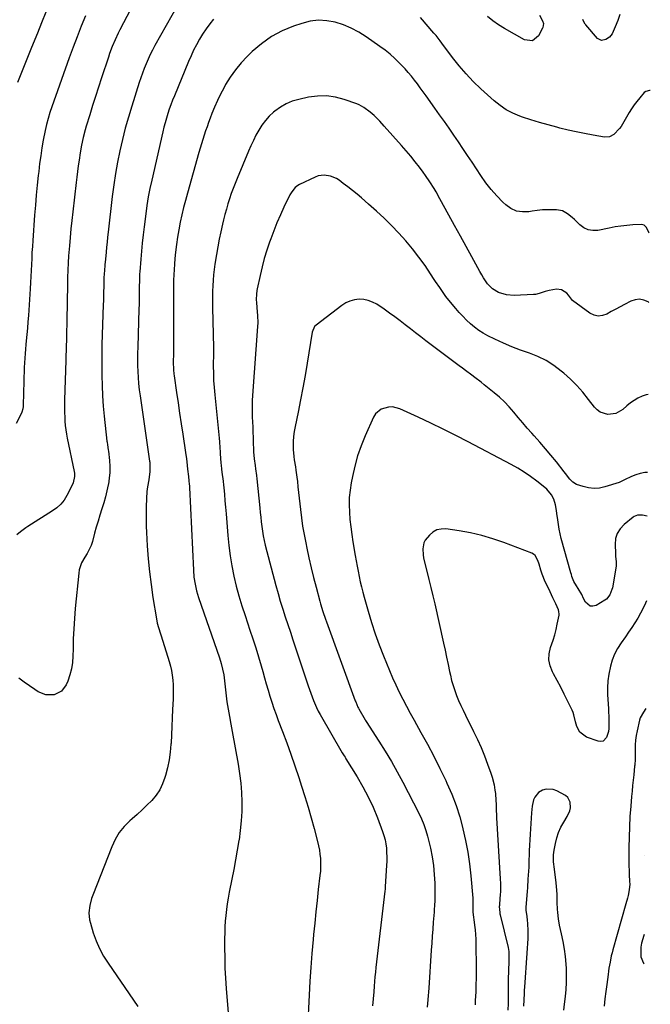
# Model space of a CAD drawing. Units: inches. Extents: x 1915983 to 1921265, y 416620 to 421952.
# Drawn here: x 1920870 to 1921248, y 418987 to 419577 of the extents above; entities that cross this region are included whole.
import ezdxf

# ---------------------------------------------------------------- set-up
doc = ezdxf.new("R2010")
doc.units = ezdxf.units.IN
doc.header["$MEASUREMENT"] = 0
doc.layers.add('7', color=7, linetype='Continuous')
doc.layers.add('8', color=7, linetype='Continuous')

msp = doc.modelspace()

# ---------------------------------------------------------------- linework, layer by layer
at = {"layer": '7', "color": 18}
for points in [[(1920946.96, 419603.62, 1776), (1920930.03, 419571, 1776), (1920929.03, 419569.01, 1776), (1920927.15, 419564.99, 1776), (1920925.43, 419560.89, 1776), (1920923.87, 419556.73, 1776), (1920923.15, 419554.63, 1776), (1920919.07, 419542.22, 1776), (1920917.25, 419536.64, 1776), (1920915.44, 419531.06, 1776), (1920913.67, 419525.47, 1776), (1920911.92, 419519.87, 1776), (1920909.84, 419513.16, 1776), (1920909.17, 419510.91, 1776), (1920907.97, 419506.37, 1776), (1920906.96, 419501.78, 1776), (1920906.14, 419497.16, 1776), (1920905.52, 419492.77, 1776), (1920905.08, 419489.41, 1776), (1920904.65, 419486.04, 1776), (1920904.24, 419482.67, 1776), (1920903.83, 419479.31, 1776), (1920901.8, 419461.76, 1776), (1920901.23, 419456.67, 1776), (1920900.7, 419451.57, 1776), (1920900.22, 419446.47, 1776), (1920899.77, 419441.36, 1776), (1920899.29, 419435.47, 1776), (1920898.98, 419431.14, 1776), (1920898.76, 419426.8, 1776), (1920898.61, 419422.46, 1776), (1920898.52, 419418.12, 1776), (1920898.19, 419396.77, 1776), (1920898.13, 419393.74, 1776), (1920898.07, 419390.72, 1776), (1920897.99, 419387.7, 1776), (1920897.91, 419384.68, 1776), (1920897.81, 419381.66, 1776), (1920897.72, 419378.64, 1776), (1920897.64, 419375.62, 1776), (1920897.55, 419372.6, 1776), (1920896.89, 419348.99, 1776), (1920896.85, 419346.44, 1776), (1920896.84, 419343.88, 1776), (1920896.88, 419341.33, 1776), (1920896.96, 419338.78, 1776), (1920897.06, 419336.27, 1776), (1920897.24, 419333.68, 1776), (1920897.56, 419331.11, 1776), (1920898, 419328.55, 1776), (1920898.49, 419326.01, 1776), (1920902.63, 419306.17, 1776), (1920902.79, 419305.17, 1776), (1920902.89, 419303.15, 1776), (1920902.07, 419299.2, 1776), (1920901.65, 419298.27, 1776), (1920898.21, 419291.65, 1776), (1920896.54, 419288.93, 1776), (1920894.52, 419286.47, 1776), (1920892.19, 419284.29, 1776), (1920889.6, 419282.42, 1776), (1920874.89, 419273.14, 1776), (1920873.71, 419272.37, 1776), (1920870.34, 419269.85, 1776), (1920868.16, 419268.07, 1776)], [(1920964.51, 419585.53, 1774), (1920951.04, 419561.49, 1774), (1920949.61, 419558.83, 1774), (1920948.25, 419556.14, 1774), (1920946.97, 419553.41, 1774), (1920945.76, 419550.65, 1774), (1920944.63, 419547.85, 1774), (1920943.55, 419545.04, 1774), (1920942.55, 419542.19, 1774), (1920941.6, 419539.33, 1774), (1920937.12, 419525.23, 1774), (1920935.11, 419518.59, 1774), (1920933.23, 419511.91, 1774), (1920931.54, 419505.18, 1774), (1920929.98, 419498.42, 1774), (1920928.62, 419491.61, 1774), (1920927.39, 419484.79, 1774), (1920926.36, 419477.92, 1774), (1920925.46, 419471.04, 1774), (1920922.98, 419449.54, 1774), (1920922.65, 419446.57, 1774), (1920922.33, 419443.6, 1774), (1920922.02, 419440.63, 1774), (1920921.72, 419437.65, 1774), (1920921.31, 419433.4, 1774), (1920921, 419430, 1774), (1920920.7, 419426.33, 1774), (1920920.59, 419424.89, 1774), (1920920.47, 419421.99, 1774), (1920920.43, 419420.55, 1774), (1920920.34, 419416.67, 1774), (1920920.28, 419414.01, 1774), (1920920.21, 419411.34, 1774), (1920920.13, 419408.68, 1774), (1920920.04, 419406.02, 1774), (1920919.44, 419388.27, 1774), (1920919.28, 419382.13, 1774), (1920919.17, 419376, 1774), (1920919.14, 419369.86, 1774), (1920919.17, 419363.72, 1774), (1920919.32, 419357.59, 1774), (1920919.6, 419351.47, 1774), (1920920.05, 419345.35, 1774), (1920920.63, 419339.24, 1774), (1920922.24, 419324.34, 1774), (1920922.34, 419323.57, 1774), (1920922.56, 419322.05, 1774), (1920923.05, 419319.02, 1774), (1920923.13, 419318.25, 1774), (1920923.72, 419312.65, 1774), (1920923.93, 419309.09, 1774), (1920923.94, 419305.53, 1774), (1920923.63, 419301.99, 1774), (1920923.12, 419298.46, 1774), (1920923.06, 419298.12, 1774), (1920922.28, 419294.45, 1774), (1920921.4, 419290.8, 1774), (1920920.37, 419287.19, 1774), (1920919.25, 419283.61, 1774), (1920918.05, 419279.96, 1774), (1920916.93, 419276.34, 1774), (1920915.88, 419272.7, 1774), (1920914.88, 419269.05, 1774), (1920913.6, 419264.18, 1774), (1920912.77, 419261.65, 1774), (1920911.63, 419259.24, 1774), (1920910.31, 419256.9, 1774), (1920908.94, 419254.6, 1774), (1920907.05, 419251.23, 1774), (1920905.69, 419247.18, 1774), (1920905.33, 419245.04, 1774), (1920903.24, 419223.9, 1774), (1920902.72, 419217.86, 1774), (1920902.31, 419211.81, 1774), (1920902.06, 419205.76, 1774), (1920901.91, 419199.7, 1774), (1920901.86, 419195.29, 1774), (1920901.6, 419191.47, 1774), (1920901.05, 419187.71, 1774), (1920900.08, 419184.04, 1774), (1920898.82, 419180.43, 1774), (1920897.88, 419178.17, 1774), (1920895.03, 419174.3, 1774), (1920890.7, 419172.21, 1774), (1920885.72, 419172.16, 1774), (1920881.1, 419173.99, 1774), (1920879, 419175.35, 1774), (1920875.78, 419177.51, 1774), (1920872.61, 419179.76, 1774), (1920869.53, 419182.12, 1774)], [(1920909.3, 419579.37, 1778), (1920906.79, 419573.1, 1778), (1920904.33, 419566.81, 1778), (1920901.97, 419560.49, 1778), (1920899.67, 419554.14, 1778), (1920889.26, 419524.84, 1778), (1920888.05, 419521.3, 1778), (1920886.93, 419517.74, 1778), (1920885.95, 419514.14, 1778), (1920885.16, 419510.49, 1778), (1920884.1, 419504.82, 1778), (1920883.29, 419500.14, 1778), (1920882.54, 419495.45, 1778), (1920881.9, 419490.74, 1778), (1920881.33, 419486.03, 1778), (1920881.06, 419483.62, 1778), (1920880.45, 419477.7, 1778), (1920879.88, 419471.76, 1778), (1920879.37, 419465.83, 1778), (1920878.91, 419459.89, 1778), (1920877.8, 419444.62, 1778), (1920877.56, 419441.01, 1778), (1920877.33, 419437.4, 1778), (1920877.14, 419433.78, 1778), (1920876.97, 419430.17, 1778), (1920876.8, 419426.55, 1778), (1920876.62, 419422.93, 1778), (1920876.42, 419419.32, 1778), (1920876.2, 419415.71, 1778), (1920875.19, 419399.61, 1778), (1920874.92, 419395.79, 1778), (1920874.62, 419391.98, 1778), (1920874.27, 419388.17, 1778), (1920873.88, 419384.36, 1778), (1920873.66, 419382.26, 1778), (1920873.38, 419379.5, 1778), (1920873.15, 419376.75, 1778), (1920872.96, 419373.99, 1778), (1920872.81, 419371.23, 1778), (1920872.69, 419368.47, 1778), (1920872.59, 419365.7, 1778), (1920872.5, 419362.94, 1778), (1920872.43, 419360.17, 1778), (1920872.13, 419345.81, 1778), (1920872.08, 419345.08, 1778), (1920871.85, 419343.65, 1778), (1920871.15, 419341.58, 1778), (1920870.54, 419340.25, 1778), (1920867.76, 419334.84, 1778)], [(1921181.5, 419579.68, 1774), (1921183.37, 419576.32, 1774), (1921183.9, 419574.69, 1774), (1921183.62, 419572.42, 1774), (1921183.39, 419571.89, 1774), (1921180.98, 419567.42, 1774), (1921177.28, 419564.43, 1774), (1921172.55, 419564.97, 1774), (1921160.47, 419571.73, 1774), (1921156.92, 419573.93, 1774), (1921153.52, 419576.33, 1774), (1921150.35, 419579.03, 1774)], [(1921229.64, 419580.17, 1774), (1921228.4, 419576.45, 1774), (1921226.97, 419572.8, 1774), (1921225.08, 419568.61, 1774), (1921223.44, 419566.55, 1774), (1921221.23, 419565.1, 1774), (1921218.6, 419564.55, 1774), (1921216.24, 419565.84, 1774), (1921209.21, 419573.93, 1774), (1921208.88, 419574.35, 1774), (1921207.83, 419576.21, 1774), (1921207.44, 419577.21, 1774)], [(1920986.15, 419577.4, 1772), (1920983.84, 419574.5, 1772), (1920981.64, 419571.53, 1772), (1920979.61, 419568.44, 1772), (1920977.69, 419565.28, 1772), (1920975.92, 419562.02, 1772), (1920974.23, 419558.72, 1772), (1920972.67, 419555.36, 1772), (1920971.19, 419551.96, 1772), (1920962.67, 419531.35, 1772), (1920961.61, 419528.7, 1772), (1920960.59, 419526.04, 1772), (1920959.63, 419523.36, 1772), (1920958.72, 419520.67, 1772), (1920957.87, 419517.95, 1772), (1920957.07, 419515.22, 1772), (1920956.35, 419512.47, 1772), (1920955.68, 419509.7, 1772), (1920949.1, 419480.88, 1772), (1920948.03, 419475.83, 1772), (1920947.05, 419470.76, 1772), (1920946.21, 419465.67, 1772), (1920945.48, 419460.56, 1772), (1920944.47, 419452.78, 1772), (1920943.88, 419447.93, 1772), (1920943.34, 419443.08, 1772), (1920942.89, 419438.22, 1772), (1920942.49, 419433.35, 1772), (1920941.93, 419425.78, 1772), (1920941.86, 419424.69, 1772), (1920941.75, 419422.52, 1772), (1920941.68, 419420.34, 1772), (1920941.62, 419417.08, 1772), (1920941.6, 419414.05, 1772), (1920941.58, 419411.45, 1772), (1920941.54, 419408.84, 1772), (1920941.48, 419406.24, 1772), (1920941.41, 419403.64, 1772), (1920940.69, 419380.65, 1772), (1920940.62, 419377, 1772), (1920940.59, 419373.34, 1772), (1920940.64, 419369.69, 1772), (1920940.74, 419366.04, 1772), (1920940.94, 419362.39, 1772), (1920941.21, 419358.75, 1772), (1920941.6, 419355.12, 1772), (1920942.07, 419351.5, 1772), (1920947.76, 419312.3, 1772), (1920947.86, 419311.66, 1772), (1920947.99, 419310.8, 1772), (1920948.01, 419306.01, 1772), (1920947.28, 419301.09, 1772), (1920946.64, 419296.89, 1772), (1920946.25, 419294.09, 1772), (1920945.93, 419289.87, 1772), (1920945.76, 419284.93, 1772), (1920945.68, 419281.05, 1772), (1920945.68, 419277.17, 1772), (1920945.78, 419273.29, 1772), (1920945.95, 419269.41, 1772), (1920946.41, 419261.55, 1772), (1920946.98, 419253.76, 1772), (1920947.71, 419245.98, 1772), (1920948.67, 419238.23, 1772), (1920949.8, 419230.5, 1772), (1920951.86, 419217.63, 1772), (1920952.38, 419215.04, 1772), (1920953.08, 419212.49, 1772), (1920954.27, 419208.7, 1772), (1920954.67, 419207.44, 1772), (1920959.52, 419192.17, 1772), (1920960.29, 419189.43, 1772), (1920960.92, 419186.66, 1772), (1920961.37, 419183.85, 1772), (1920961.68, 419181.02, 1772), (1920961.85, 419178.17, 1772), (1920961.95, 419175.32, 1772), (1920961.95, 419172.46, 1772), (1920961.88, 419169.61, 1772), (1920961.62, 419163.36, 1772), (1920961.4, 419158.29, 1772), (1920961.17, 419153.23, 1772), (1920960.92, 419148.16, 1772), (1920960.65, 419143.1, 1772), (1920960.62, 419142.48, 1772), (1920960.2, 419137.75, 1772), (1920959.56, 419133.06, 1772), (1920958.6, 419128.43, 1772), (1920957.43, 419123.83, 1772), (1920957.03, 419122.48, 1772), (1920955.63, 419118.74, 1772), (1920953.89, 419115.19, 1772), (1920951.66, 419111.93, 1772), (1920949.09, 419108.87, 1772), (1920946.22, 419106, 1772), (1920943.31, 419103.17, 1772), (1920940.34, 419100.42, 1772), (1920937.31, 419097.71, 1772), (1920936.06, 419096.61, 1772), (1920932.67, 419093.18, 1772), (1920929.65, 419089.49, 1772), (1920927.2, 419085.4, 1772), (1920925.12, 419081.05, 1772), (1920913.73, 419052, 1772), (1920913.01, 419049.95, 1772), (1920911.93, 419045.76, 1772), (1920911.43, 419041.48, 1772), (1920911.79, 419037.24, 1772), (1920912.3, 419035.15, 1772), (1920914.06, 419029.47, 1772), (1920915.8, 419024.65, 1772), (1920917.82, 419019.97, 1772), (1920920.26, 419015.5, 1772), (1920922.98, 419011.16, 1772), (1920938.21, 418989.12, 1772), (1920940.81, 418985.32, 1772)], [(1921247.94, 419534.48, 1772), (1921247.54, 419534.53, 1772), (1921245.3, 419533.93, 1772), (1921244.35, 419533.29, 1772), (1921241.59, 419530.19, 1772), (1921239.9, 419528.06, 1772), (1921238.28, 419525.88, 1772), (1921236.77, 419523.63, 1772), (1921235.32, 419521.32, 1772), (1921230.38, 419513.04, 1772), (1921229.47, 419511.69, 1772), (1921226.17, 419508.13, 1772), (1921223.46, 419506.73, 1772), (1921220.41, 419506.6, 1772), (1921213.6, 419507.8, 1772), (1921208.59, 419508.73, 1772), (1921203.6, 419509.74, 1772), (1921198.62, 419510.85, 1772), (1921193.67, 419512.04, 1772), (1921191.83, 419512.5, 1772), (1921186.64, 419513.87, 1772), (1921181.48, 419515.34, 1772), (1921176.36, 419516.95, 1772), (1921171.26, 419518.65, 1772), (1921169.79, 419519.16, 1772), (1921165.6, 419520.91, 1772), (1921161.59, 419522.98, 1772), (1921157.87, 419525.52, 1772), (1921154.33, 419528.37, 1772), (1921146.36, 419535.65, 1772), (1921141.82, 419540.03, 1772), (1921137.47, 419544.57, 1772), (1921133.38, 419549.35, 1772), (1921129.47, 419554.29, 1772), (1921123.08, 419562.85, 1772), (1921121.9, 419564.41, 1772), (1921119.5, 419567.49, 1772), (1921118.25, 419568.99, 1772), (1921110.27, 419578.39, 1772)], [(1921247.03, 419407.46, 1768), (1921246.58, 419407.76, 1768), (1921244.05, 419408.83, 1768), (1921241.48, 419409.35, 1768), (1921238.89, 419409.06, 1768), (1921236.26, 419408.21, 1768), (1921232.56, 419406.32, 1768), (1921229.87, 419404.92, 1768), (1921227.2, 419403.49, 1768), (1921224.55, 419402.02, 1768), (1921221.91, 419400.52, 1768), (1921219.32, 419399.6, 1768), (1921216.76, 419399.29, 1768), (1921214.25, 419399.88, 1768), (1921211.78, 419401.07, 1768), (1921201.33, 419408.72, 1768), (1921198.95, 419411.86, 1768), (1921197.93, 419413.04, 1768), (1921194.66, 419414.99, 1768), (1921191.8, 419415.47, 1768), (1921187.23, 419414.57, 1768), (1921184.87, 419413.93, 1768), (1921181.41, 419412.76, 1768), (1921179.04, 419412.28, 1768), (1921177.83, 419412.17, 1768), (1921166.43, 419411.72, 1768), (1921161.8, 419412.02, 1768), (1921157.02, 419413.4, 1768), (1921153.35, 419415.52, 1768), (1921150.43, 419418.59, 1768), (1921148.01, 419422.23, 1768), (1921146.88, 419424.1, 1768), (1921145.8, 419425.99, 1768), (1921140.99, 419434.72, 1768), (1921137.54, 419440.99, 1768), (1921134.08, 419447.27, 1768), (1921130.63, 419453.55, 1768), (1921127.18, 419459.83, 1768), (1921121.81, 419469.6, 1768), (1921119.49, 419473.7, 1768), (1921118.29, 419475.73, 1768), (1921115.8, 419479.73, 1768), (1921113.15, 419483.63, 1768), (1921111.76, 419485.53, 1768), (1921109.54, 419488.49, 1768), (1921106.97, 419491.82, 1768), (1921104.36, 419495.11, 1768), (1921101.66, 419498.33, 1768), (1921098.9, 419501.5, 1768), (1921088.46, 419513.24, 1768), (1921085.77, 419516.14, 1768), (1921082.42, 419519.47, 1768), (1921080.07, 419521.59, 1768), (1921076.29, 419524.46, 1768), (1921073.52, 419525.94, 1768), (1921072.06, 419526.53, 1768), (1921064.49, 419529.18, 1768), (1921059.18, 419530.56, 1768), (1921053.84, 419531.34, 1768), (1921048.43, 419531.22, 1768), (1921043, 419530.5, 1768), (1921037.22, 419529.23, 1768), (1921033.36, 419528.08, 1768), (1921029.67, 419526.59, 1768), (1921026.23, 419524.59, 1768), (1921022.97, 419522.24, 1768), (1921022.11, 419521.52, 1768), (1921019.55, 419519.13, 1768), (1921017.2, 419516.59, 1768), (1921015.13, 419513.8, 1768), (1921013.26, 419510.85, 1768), (1921011.59, 419507.75, 1768), (1921010, 419504.61, 1768), (1921008.52, 419501.42, 1768), (1921007.11, 419498.19, 1768), (1921000.31, 419481.85, 1768), (1920999.09, 419478.82, 1768), (1920997.92, 419475.77, 1768), (1920996.81, 419472.7, 1768), (1920995.75, 419469.61, 1768), (1920994.77, 419466.5, 1768), (1920993.83, 419463.37, 1768), (1920992.98, 419460.22, 1768), (1920992.17, 419457.05, 1768), (1920991.53, 419454.39, 1768), (1920990.49, 419449.87, 1768), (1920989.53, 419445.34, 1768), (1920988.67, 419440.78, 1768), (1920987.89, 419436.22, 1768), (1920986.97, 419430.46, 1768), (1920986.51, 419427.23, 1768), (1920986.13, 419424, 1768), (1920985.87, 419420.75, 1768), (1920985.68, 419417.5, 1768), (1920985.58, 419414.24, 1768), (1920985.52, 419410.98, 1768), (1920985.52, 419407.72, 1768), (1920985.55, 419404.46, 1768), (1920986.05, 419380.28, 1768), (1920986.04, 419378.34, 1768), (1920986.03, 419377.57, 1768), (1920986.03, 419377.18, 1768), (1920986.01, 419369.33, 1768), (1920986.07, 419365.01, 1768), (1920986.21, 419360.71, 1768), (1920986.49, 419356.4, 1768), (1920986.86, 419352.11, 1768), (1920989.5, 419326.14, 1768), (1920989.71, 419323.81, 1768), (1920989.94, 419320.3, 1768), (1920990.08, 419317.96, 1768), (1920990.16, 419316.79, 1768), (1920990.53, 419310.99, 1768), (1920990.62, 419309.83, 1768), (1920990.89, 419307.53, 1768), (1920991.4, 419304.1, 1768), (1920991.67, 419301.79, 1768), (1920992.23, 419296.33, 1768), (1920992.62, 419292.44, 1768), (1920992.99, 419288.56, 1768), (1920993.33, 419284.66, 1768), (1920993.65, 419280.77, 1768), (1920994.68, 419267.79, 1768), (1920995.3, 419261.65, 1768), (1920996.09, 419255.53, 1768), (1920997.13, 419249.46, 1768), (1920998.35, 419243.4, 1768), (1920999.79, 419237.4, 1768), (1921001.36, 419231.43, 1768), (1921003.13, 419225.51, 1768), (1921005.02, 419219.63, 1768), (1921007.95, 419210.99, 1768), (1921009.72, 419205.66, 1768), (1921011.44, 419200.3, 1768), (1921013.08, 419194.93, 1768), (1921014.66, 419189.53, 1768), (1921015.63, 419186.14, 1768), (1921016.7, 419182.43, 1768), (1921017.78, 419178.73, 1768), (1921018.87, 419175.03, 1768), (1921019.97, 419171.34, 1768), (1921021.13, 419167.66, 1768), (1921022.33, 419164, 1768), (1921023.62, 419160.36, 1768), (1921024.97, 419156.75, 1768), (1921027.46, 419150.25, 1768), (1921030.04, 419143.38, 1768), (1921032.54, 419136.48, 1768), (1921034.93, 419129.55, 1768), (1921037.24, 419122.58, 1768), (1921038.9, 419117.45, 1768), (1921040.89, 419111.12, 1768), (1921042.82, 419104.76, 1768), (1921044.64, 419098.37, 1768), (1921046.39, 419091.97, 1768), (1921048.48, 419084.09, 1768), (1921049.07, 419081.59, 1768), (1921049.56, 419079.08, 1768), (1921049.92, 419076.55, 1768), (1921050.18, 419074, 1768), (1921050.29, 419071.44, 1768), (1921050.31, 419068.89, 1768), (1921050.18, 419066.33, 1768), (1921049.95, 419063.78, 1768), (1921048.95, 419055.44, 1768), (1921048.18, 419048.71, 1768), (1921047.45, 419041.99, 1768), (1921046.77, 419035.25, 1768), (1921046.13, 419028.51, 1768), (1921045.84, 419025.34, 1768), (1921045.14, 419017.01, 1768), (1921044.5, 419008.67, 1768), (1921043.95, 419000.33, 1768), (1921043.47, 418991.98, 1768), (1921042.45, 418972.34, 1768)], [(1921246.63, 419352.2, 1766), (1921245.5, 419351.99, 1766), (1921242.98, 419351.2, 1766), (1921240.56, 419350.05, 1766), (1921238.22, 419348.74, 1766), (1921236.04, 419347.21, 1766), (1921233.94, 419345.53, 1766), (1921231.39, 419343.25, 1766), (1921227.26, 419340.85, 1766), (1921222.52, 419340.25, 1766), (1921217.98, 419341.6, 1766), (1921216.1, 419342.97, 1766), (1921214.41, 419344.7, 1766), (1921210.94, 419349.34, 1766), (1921207.54, 419353.57, 1766), (1921203.97, 419357.62, 1766), (1921200.13, 419361.42, 1766), (1921196.1, 419365.06, 1766), (1921194.59, 419366.33, 1766), (1921190.17, 419369.64, 1766), (1921185.53, 419372.59, 1766), (1921180.59, 419374.99, 1766), (1921175.44, 419377.02, 1766), (1921170.18, 419378.87, 1766), (1921164.99, 419380.86, 1766), (1921159.88, 419383.06, 1766), (1921154.83, 419385.4, 1766), (1921150.58, 419387.48, 1766), (1921147.78, 419389.01, 1766), (1921145.09, 419390.68, 1766), (1921142.55, 419392.58, 1766), (1921140.11, 419394.64, 1766), (1921137.8, 419396.85, 1766), (1921135.55, 419399.13, 1766), (1921133.4, 419401.49, 1766), (1921131.3, 419403.9, 1766), (1921128.18, 419407.65, 1766), (1921125.48, 419411.07, 1766), (1921124.19, 419412.83, 1766), (1921121.72, 419416.43, 1766), (1921119.28, 419420.05, 1766), (1921118.06, 419421.86, 1766), (1921112.92, 419429.52, 1766), (1921109.29, 419434.64, 1766), (1921105.5, 419439.63, 1766), (1921101.46, 419444.42, 1766), (1921097.25, 419449.08, 1766), (1921092.86, 419453.58, 1766), (1921088.38, 419457.98, 1766), (1921083.78, 419462.26, 1766), (1921079.1, 419466.46, 1766), (1921074.9, 419470.12, 1766), (1921072.23, 419472.39, 1766), (1921069.51, 419474.61, 1766), (1921066.74, 419476.76, 1766), (1921063.93, 419478.86, 1766), (1921061.4, 419480.7, 1766), (1921059.77, 419481.72, 1766), (1921056.27, 419483.2, 1766), (1921052.51, 419483.81, 1766), (1921048.83, 419483.3, 1766), (1921047.05, 419482.65, 1766), (1921037.61, 419478.16, 1766), (1921036.67, 419477.64, 1766), (1921034.99, 419476.33, 1766), (1921032.98, 419473.8, 1766), (1921031.92, 419471.91, 1766), (1921028.37, 419464.61, 1766), (1921026.21, 419459.95, 1766), (1921024.14, 419455.24, 1766), (1921022.23, 419450.47, 1766), (1921020.42, 419445.66, 1766), (1921019.71, 419443.69, 1766), (1921018.06, 419438.77, 1766), (1921016.54, 419433.8, 1766), (1921015.23, 419428.78, 1766), (1921014.05, 419423.71, 1766), (1921012.33, 419415.6, 1766), (1921012.14, 419414.56, 1766), (1921011.85, 419412.48, 1766), (1921011.71, 419409.32, 1766), (1921011.82, 419407.21, 1766), (1921012.33, 419401.76, 1766), (1921012.51, 419399.57, 1766), (1921012.68, 419395.17, 1766), (1921012.59, 419392.98, 1766), (1921009.54, 419351.56, 1766), (1921009.37, 419348.62, 1766), (1921009.28, 419345.67, 1766), (1921009.28, 419342.72, 1766), (1921009.35, 419339.77, 1766), (1921009.57, 419334.66, 1766), (1921009.6, 419333.87, 1766), (1921009.66, 419331.89, 1766), (1921009.68, 419331.49, 1766), (1921010.19, 419317.77, 1766), (1921010.47, 419313.74, 1766), (1921011, 419309.74, 1766), (1921011.3, 419307.74, 1766), (1921011.83, 419303.74, 1766), (1921012.06, 419301.73, 1766), (1921013.81, 419284.32, 1766), (1921014.11, 419281.5, 1766), (1921014.41, 419278.69, 1766), (1921014.72, 419275.87, 1766), (1921015.05, 419273.06, 1766), (1921015.44, 419270.25, 1766), (1921015.91, 419267.46, 1766), (1921016.49, 419264.7, 1766), (1921017.15, 419261.95, 1766), (1921023.51, 419237.69, 1766), (1921024.8, 419232.97, 1766), (1921026.15, 419228.28, 1766), (1921027.59, 419223.61, 1766), (1921029.1, 419218.95, 1766), (1921030.65, 419214.32, 1766), (1921032.19, 419209.68, 1766), (1921033.74, 419205.04, 1766), (1921035.28, 419200.4, 1766), (1921042.88, 419177.5, 1766), (1921043.63, 419175.3, 1766), (1921044.39, 419173.1, 1766), (1921045.99, 419168.74, 1766), (1921047.81, 419164.47, 1766), (1921048.85, 419162.4, 1766), (1921049.96, 419160.36, 1766), (1921063.25, 419137.37, 1766), (1921064.38, 419135.6, 1766), (1921064.98, 419134.73, 1766), (1921065.26, 419134.29, 1766), (1921065.54, 419133.85, 1766), (1921072.22, 419123, 1766), (1921075.67, 419117.04, 1766), (1921078.87, 419110.97, 1766), (1921081.73, 419104.72, 1766), (1921084.36, 419098.36, 1766), (1921087.44, 419090.23, 1766), (1921088.26, 419087.76, 1766), (1921088.94, 419085.27, 1766), (1921089.4, 419082.72, 1766), (1921089.72, 419080.14, 1766), (1921089.88, 419077.54, 1766), (1921089.96, 419074.94, 1766), (1921089.94, 419072.33, 1766), (1921089.84, 419069.73, 1766), (1921089.1, 419057.12, 1766), (1921088.97, 419055.38, 1766), (1921088.9, 419054.68, 1766), (1921088.86, 419054.34, 1766), (1921083.5, 419008.55, 1766), (1921083.2, 419005.79, 1766), (1921082.91, 419003.03, 1766), (1921082.66, 419000.27, 1766), (1921082.42, 418997.51, 1766), (1921082.16, 418994.1, 1766), (1921081.82, 418989.86, 1766), (1921081.48, 418985.62, 1766)], [(1921246.3, 419305.55, 1764), (1921244.62, 419305.39, 1764), (1921241.92, 419304.91, 1764), (1921239.3, 419304.11, 1764), (1921236.73, 419303.09, 1764), (1921232.51, 419301.11, 1764), (1921231.68, 419300.7, 1764), (1921230.47, 419300.03, 1764), (1921229.63, 419299.66, 1764), (1921229.19, 419299.51, 1764), (1921220.73, 419296.83, 1764), (1921217.46, 419296.13, 1764), (1921214.2, 419295.86, 1764), (1921210.94, 419296.22, 1764), (1921207.69, 419297.01, 1764), (1921203.78, 419298.36, 1764), (1921201.46, 419299.6, 1764), (1921199.62, 419301.49, 1764), (1921197.18, 419304.79, 1764), (1921196.34, 419305.87, 1764), (1921191.62, 419311.79, 1764), (1921188.37, 419315.79, 1764), (1921185.07, 419319.76, 1764), (1921181.71, 419323.66, 1764), (1921178.3, 419327.53, 1764), (1921176.95, 419329.02, 1764), (1921174.2, 419332.13, 1764), (1921171.48, 419335.27, 1764), (1921168.8, 419338.44, 1764), (1921166.15, 419341.64, 1764), (1921163.43, 419344.76, 1764), (1921160.59, 419347.76, 1764), (1921157.57, 419350.58, 1764), (1921154.43, 419353.27, 1764), (1921148.38, 419358.13, 1764), (1921146.55, 419359.58, 1764), (1921142.84, 419362.42, 1764), (1921140.96, 419363.8, 1764), (1921137.19, 419366.56, 1764), (1921135.32, 419367.95, 1764), (1921133.45, 419369.35, 1764), (1921113.48, 419384.4, 1764), (1921110.35, 419386.78, 1764), (1921107.23, 419389.18, 1764), (1921104.13, 419391.6, 1764), (1921101.04, 419394.04, 1764), (1921097.93, 419396.46, 1764), (1921094.79, 419398.83, 1764), (1921091.6, 419401.12, 1764), (1921088.37, 419403.37, 1764), (1921083.97, 419406.35, 1764), (1921081.5, 419407.7, 1764), (1921078.92, 419408.71, 1764), (1921076.2, 419409.22, 1764), (1921073.38, 419409.38, 1764), (1921070.58, 419409.01, 1764), (1921067.89, 419408.32, 1764), (1921065.38, 419407.14, 1764), (1921062.98, 419405.64, 1764), (1921047.61, 419393.9, 1764), (1921046.71, 419393.03, 1764), (1921045.28, 419389.58, 1764), (1921042.28, 419371, 1764), (1921041.04, 419363.65, 1764), (1921039.74, 419356.31, 1764), (1921038.33, 419349, 1764), (1921036.86, 419341.69, 1764), (1921035.04, 419332.99, 1764), (1921034.53, 419330.03, 1764), (1921034.15, 419327.06, 1764), (1921033.97, 419324.07, 1764), (1921033.95, 419319.21, 1764), (1921034.2, 419315.06, 1764), (1921034.48, 419313.01, 1764), (1921035.21, 419308.91, 1764), (1921035.56, 419306.85, 1764), (1921036.11, 419302.72, 1764), (1921036.4, 419300.16, 1764), (1921036.77, 419296.81, 1764), (1921037.14, 419293.46, 1764), (1921037.51, 419290.1, 1764), (1921037.87, 419286.75, 1764), (1921038.23, 419283.34, 1764), (1921038.84, 419278.29, 1764), (1921039.55, 419273.25, 1764), (1921040.41, 419268.25, 1764), (1921041.38, 419263.25, 1764), (1921042.04, 419260.12, 1764), (1921043.32, 419254.25, 1764), (1921044.66, 419248.4, 1764), (1921046.1, 419242.57, 1764), (1921047.6, 419236.76, 1764), (1921049.86, 419228.3, 1764), (1921050.29, 419226.73, 1764), (1921051.73, 419222.07, 1764), (1921053.32, 419217.45, 1764), (1921053.87, 419215.92, 1764), (1921071.11, 419168.59, 1764), (1921071.35, 419167.96, 1764), (1921072.64, 419164.84, 1764), (1921072.94, 419164.24, 1764), (1921073.27, 419163.65, 1764), (1921077.06, 419157.1, 1764), (1921077.29, 419156.71, 1764), (1921077.71, 419156.08, 1764), (1921085.28, 419144.35, 1764), (1921089.06, 419138.3, 1764), (1921092.72, 419132.19, 1764), (1921096.22, 419125.99, 1764), (1921099.6, 419119.71, 1764), (1921109.28, 419101.13, 1764), (1921110.87, 419097.78, 1764), (1921112.29, 419094.37, 1764), (1921113.45, 419090.86, 1764), (1921114.44, 419087.29, 1764), (1921116.12, 419080.2, 1764), (1921117.18, 419074.98, 1764), (1921118, 419069.73, 1764), (1921118.47, 419064.44, 1764), (1921118.71, 419059.11, 1764), (1921118.8, 419050.63, 1764), (1921118.78, 419048.43, 1764), (1921118.68, 419046.22, 1764), (1921118.45, 419042.93, 1764), (1921118.36, 419041.83, 1764), (1921117.85, 419035.71, 1764), (1921117.51, 419031.55, 1764), (1921117.19, 419027.39, 1764), (1921116.9, 419023.23, 1764), (1921116.61, 419019.07, 1764), (1921115.13, 418996.29, 1764), (1921114.98, 418993.99, 1764), (1921114.8, 418991.69, 1764), (1921114.41, 418987.09, 1764), (1921114.2, 418984.79, 1764)], [(1921246.11, 419279.29, 1762), (1921243.19, 419279.85, 1762), (1921242.48, 419279.94, 1762), (1921240.32, 419279.87, 1762), (1921238.33, 419279.1, 1762), (1921237.74, 419278.7, 1762), (1921232.23, 419274.28, 1762), (1921229.88, 419271.76, 1762), (1921228.09, 419268.97, 1762), (1921227.16, 419265.8, 1762), (1921226.8, 419262.37, 1762), (1921227.02, 419256.97, 1762), (1921227.15, 419255.04, 1762), (1921227.51, 419252.16, 1762), (1921227.39, 419249.29, 1762), (1921225.19, 419236.33, 1762), (1921224.95, 419235.22, 1762), (1921223.72, 419232.07, 1762), (1921221.59, 419229.54, 1762), (1921220.68, 419228.88, 1762), (1921215.53, 419225.76, 1762), (1921213.59, 419225.23, 1762), (1921211.83, 419225.29, 1762), (1921209.01, 419227.75, 1762), (1921207.99, 419229.97, 1762), (1921206.81, 419232.36, 1762), (1921204.8, 419235.9, 1762), (1921203.77, 419237.5, 1762), (1921202.14, 419240.19, 1762), (1921200.97, 419243.16, 1762), (1921200.62, 419244.22, 1762), (1921200.31, 419245.29, 1762), (1921194.58, 419265.97, 1762), (1921193.89, 419268.71, 1762), (1921193.29, 419271.47, 1762), (1921192.83, 419274.25, 1762), (1921192.45, 419277.05, 1762), (1921192, 419280.91, 1762), (1921191.75, 419282.66, 1762), (1921191.13, 419286.15, 1762), (1921190.16, 419289.52, 1762), (1921188.79, 419292.14, 1762), (1921185.9, 419295.52, 1762), (1921184.77, 419296.49, 1762), (1921179.87, 419300.29, 1762), (1921176.16, 419303.02, 1762), (1921172.37, 419305.6, 1762), (1921168.45, 419307.99, 1762), (1921164.45, 419310.25, 1762), (1921138.85, 419323.81, 1762), (1921131.39, 419327.68, 1762), (1921123.88, 419331.46, 1762), (1921116.31, 419335.11, 1762), (1921108.7, 419338.66, 1762), (1921097.84, 419343.61, 1762), (1921093.34, 419344.79, 1762), (1921091.03, 419344.75, 1762), (1921086.57, 419343.49, 1762), (1921083.23, 419340.64, 1762), (1921082.02, 419338.68, 1762), (1921077.01, 419327.38, 1762), (1921074.63, 419321.47, 1762), (1921072.52, 419315.47, 1762), (1921070.82, 419309.35, 1762), (1921069.39, 419303.14, 1762), (1921068.66, 419299.35, 1762), (1921067.98, 419294.96, 1762), (1921067.53, 419290.55, 1762), (1921067.43, 419286.13, 1762), (1921067.55, 419281.68, 1762), (1921067.92, 419277.24, 1762), (1921068.37, 419272.8, 1762), (1921068.97, 419268.39, 1762), (1921069.65, 419263.98, 1762), (1921071.08, 419255.63, 1762), (1921071.63, 419252.49, 1762), (1921072.2, 419249.35, 1762), (1921072.79, 419246.22, 1762), (1921073.41, 419243.09, 1762), (1921074.07, 419239.97, 1762), (1921074.79, 419236.87, 1762), (1921075.58, 419233.78, 1762), (1921076.43, 419230.71, 1762), (1921078.85, 419222.35, 1762), (1921080.92, 419215.56, 1762), (1921083.12, 419208.81, 1762), (1921085.52, 419202.12, 1762), (1921088.04, 419195.48, 1762), (1921089.79, 419191.08, 1762), (1921091.6, 419186.7, 1762), (1921093.47, 419182.35, 1762), (1921095.44, 419178.04, 1762), (1921097.49, 419173.77, 1762), (1921099.62, 419169.54, 1762), (1921101.79, 419165.33, 1762), (1921104.03, 419161.16, 1762), (1921106.31, 419157, 1762), (1921110.45, 419149.6, 1762), (1921114.34, 419142.47, 1762), (1921118.13, 419135.29, 1762), (1921121.77, 419128.04, 1762), (1921125.32, 419120.74, 1762), (1921126.08, 419119.14, 1762), (1921128.96, 419112.52, 1762), (1921131.56, 419105.8, 1762), (1921133.73, 419098.94, 1762), (1921135.62, 419091.97, 1762), (1921135.65, 419091.84, 1762), (1921137.17, 419084.84, 1762), (1921138.48, 419077.8, 1762), (1921139.5, 419070.72, 1762), (1921140.32, 419063.6, 1762), (1921141.58, 419050.27, 1762), (1921141.62, 419047.42, 1762), (1921141.52, 419043.74, 1762), (1921141.64, 419042.09, 1762), (1921142.03, 419038.51, 1762), (1921142.18, 419037.32, 1762), (1921142.63, 419034.09, 1762), (1921142.97, 419031.28, 1762), (1921143.23, 419028.46, 1762), (1921143.38, 419025.64, 1762), (1921143.46, 419022.82, 1762), (1921143.55, 419008.45, 1762), (1921143.55, 419005.18, 1762), (1921143.52, 419001.91, 1762), (1921143.45, 418998.65, 1762), (1921143.35, 418995.38, 1762), (1921143.3, 418994.08, 1762), (1921143.18, 418991.46, 1762), (1921143.04, 418988.84, 1762), (1921142.87, 418986.23, 1762)], [(1921245.29, 419163.92, 1758), (1921243.81, 419161.71, 1758), (1921241.85, 419158.42, 1758), (1921241.39, 419156.97, 1758), (1921239.97, 419150.64, 1758), (1921239.44, 419147.84, 1758), (1921239.04, 419145.02, 1758), (1921238.84, 419142.18, 1758), (1921238.77, 419139.33, 1758), (1921238.8, 419135.05, 1758), (1921238.79, 419133.6, 1758), (1921238.61, 419130, 1758), (1921238.54, 419129.28, 1758), (1921237.98, 419124.2, 1758), (1921237.64, 419120.94, 1758), (1921237.31, 419117.68, 1758), (1921237.01, 419114.42, 1758), (1921236.72, 419111.16, 1758), (1921236.21, 419105.34, 1758), (1921235.76, 419099.16, 1758), (1921235.41, 419092.97, 1758), (1921235.21, 419086.78, 1758), (1921235.12, 419080.59, 1758), (1921235.1, 419072, 1758), (1921235.12, 419069.47, 1758), (1921235.18, 419066.95, 1758), (1921235.29, 419064.42, 1758), (1921235.55, 419060.29, 1758), (1921235.59, 419058.58, 1758), (1921235.34, 419055.18, 1758), (1921234.66, 419051.82, 1758), (1921234.26, 419050.15, 1758), (1921233.37, 419046.83, 1758), (1921225.51, 419019.16, 1758), (1921225.02, 419017.35, 1758), (1921224.57, 419015.54, 1758), (1921223.8, 419011.89, 1758), (1921223.15, 419008.21, 1758), (1921222.87, 419006.37, 1758), (1921222.6, 419004.52, 1758), (1921221.79, 418998.52, 1758), (1921221.25, 418994.19, 1758), (1921220.77, 418989.85, 1758), (1921220.38, 418985.51, 1758)], [(1921196.07, 418982.94, 1758), (1921196.47, 418986.61, 1758), (1921197.08, 418991.3, 1758), (1921197.5, 418995.48, 1758), (1921197.76, 418999.66, 1758), (1921197.77, 419003.85, 1758), (1921197.62, 419008.05, 1758), (1921197.45, 419010.56, 1758), (1921197.03, 419015.14, 1758), (1921196.47, 419019.71, 1758), (1921195.68, 419024.23, 1758), (1921194.75, 419028.74, 1758), (1921193.56, 419033.91, 1758), (1921192.84, 419037.75, 1758), (1921192.45, 419041.64, 1758), (1921192.35, 419043.59, 1758), (1921192.21, 419047.51, 1758), (1921192.16, 419050.19, 1758), (1921192.09, 419052.51, 1758), (1921191.76, 419057.14, 1758), (1921191.5, 419059.44, 1758), (1921190.44, 419067.68, 1758), (1921190.01, 419071.94, 1758), (1921189.92, 419076.2, 1758), (1921190.07, 419077.61, 1758), (1921190.3, 419079.02, 1758), (1921191.09, 419083.01, 1758), (1921191.93, 419086.35, 1758), (1921193, 419089.59, 1758), (1921194.41, 419092.7, 1758), (1921196.05, 419095.72, 1758), (1921198.17, 419099.19, 1758), (1921199.65, 419102.52, 1758), (1921200.03, 419104.28, 1758), (1921199.99, 419107.81, 1758), (1921198.43, 419110.59, 1758), (1921197.1, 419111.68, 1758), (1921191.94, 419114.62, 1758), (1921189.81, 419115.44, 1758), (1921185.52, 419115.6, 1758), (1921183.34, 419114.95, 1758), (1921180.94, 419113.54, 1758), (1921178.66, 419110.82, 1758), (1921177.94, 419109.1, 1758), (1921177.12, 419105.29, 1758), (1921176.68, 419101.41, 1758), (1921175.9, 419088.5, 1758), (1921175.71, 419085.22, 1758), (1921175.54, 419081.95, 1758), (1921175.41, 419078.67, 1758), (1921175.29, 419075.4, 1758), (1921175.23, 419073.73, 1758), (1921175.04, 419068.84, 1758), (1921174.77, 419063.96, 1758), (1921174.61, 419061.52, 1758), (1921174.25, 419056.64, 1758), (1921174.06, 419054.2, 1758), (1921173.27, 419044.87, 1758), (1921173.26, 419044.14, 1758), (1921173.39, 419042.92, 1758), (1921173.96, 419039.17, 1758), (1921174.22, 419037.05, 1758), (1921174.42, 419034.93, 1758), (1921174.54, 419030.66, 1758), (1921174.46, 419026.05, 1758), (1921174.35, 419023.08, 1758), (1921174.2, 419020.12, 1758), (1921174.01, 419017.16, 1758), (1921172.5, 418996.9, 1758), (1921172.37, 418994.99, 1758), (1921172.25, 418993.07, 1758), (1921172.06, 418989.24, 1758), (1921171.91, 418985.41, 1758)], [(1921244.66, 419076.06, 1756), (1921244.66, 419076.01, 1756)], [(1921244.32, 419028.33, 1756), (1921244.1, 419027.85, 1756), (1921242.6, 419023.19, 1756), (1921242.3, 419020.78, 1756), (1921242.23, 419018.32, 1756), (1921242.36, 419015.08, 1756), (1921243.91, 419011.15, 1756), (1921244.19, 419010.76, 1756)]]:
    msp.add_polyline3d(points, dxfattribs=at)
at = {"layer": '8', "color": 18}
for points in [[(1920885.53, 419581.44, 1780), (1920883.07, 419575.19, 1780), (1920880.56, 419568.96, 1780), (1920878.03, 419562.74, 1780), (1920876.66, 419559.42, 1780), (1920874.61, 419554.42, 1780), (1920872.59, 419549.41, 1780), (1920870.6, 419544.39, 1780), (1920868.62, 419539.36, 1780)], [(1921247.33, 419448.94, 1770), (1921247, 419449.32, 1770), (1921245.72, 419452.35, 1770), (1921244.36, 419453.76, 1770), (1921243.47, 419454.08, 1770), (1921242.46, 419454.21, 1770), (1921237.51, 419453.93, 1770), (1921233.93, 419453.65, 1770), (1921230.37, 419453.26, 1770), (1921226.82, 419452.71, 1770), (1921223.29, 419452.07, 1770), (1921216.52, 419450.67, 1770), (1921213.53, 419450.52, 1770), (1921210.71, 419450.93, 1770), (1921208.14, 419452.15, 1770), (1921205.73, 419453.92, 1770), (1921202.48, 419457.14, 1770), (1921201.14, 419458.37, 1770), (1921198.33, 419460.68, 1770), (1921195.25, 419462.36, 1770), (1921191.8, 419463.01, 1770), (1921189.33, 419463.09, 1770), (1921186.28, 419463.08, 1770), (1921183.24, 419462.96, 1770), (1921180.22, 419462.64, 1770), (1921177.2, 419462.2, 1770), (1921175.19, 419461.84, 1770), (1921171.36, 419461.72, 1770), (1921167.73, 419462.27, 1770), (1921164.39, 419463.81, 1770), (1921161.26, 419466.02, 1770), (1921159.61, 419467.59, 1770), (1921155.97, 419471.3, 1770), (1921152.51, 419475.16, 1770), (1921149.34, 419479.26, 1770), (1921146.34, 419483.51, 1770), (1921141.11, 419491.52, 1770), (1921138.4, 419495.62, 1770), (1921135.67, 419499.72, 1770), (1921132.91, 419503.79, 1770), (1921130.13, 419507.85, 1770), (1921127.33, 419511.89, 1770), (1921124.51, 419515.92, 1770), (1921121.68, 419519.94, 1770), (1921118.83, 419523.95, 1770), (1921113.52, 419531.43, 1770), (1921111.81, 419533.8, 1770), (1921110.08, 419536.16, 1770), (1921108.32, 419538.5, 1770), (1921106.55, 419540.83, 1770), (1921104.72, 419543.12, 1770), (1921102.85, 419545.36, 1770), (1921100.91, 419547.55, 1770), (1921097.62, 419551.05, 1770), (1921094.87, 419553.75, 1770), (1921092.02, 419556.33, 1770), (1921089.02, 419558.74, 1770), (1921085.92, 419561.04, 1770), (1921077.65, 419566.78, 1770), (1921073.26, 419569.51, 1770), (1921068.71, 419571.92, 1770), (1921063.95, 419573.86, 1770), (1921059.03, 419575.47, 1770), (1921054.02, 419576.36, 1770), (1921049.02, 419576.65, 1770), (1921044.06, 419576.04, 1770), (1921039.12, 419574.82, 1770), (1921034.16, 419573.12, 1770), (1921027.37, 419570.26, 1770), (1921020.91, 419566.86, 1770), (1921014.96, 419562.64, 1770), (1921009.34, 419557.88, 1770), (1921006.38, 419555.01, 1770), (1921002.69, 419551.11, 1770), (1920999.25, 419547.02, 1770), (1920996.19, 419542.64, 1770), (1920993.39, 419538.06, 1770), (1920992.23, 419535.98, 1770), (1920990.28, 419532.26, 1770), (1920988.44, 419528.49, 1770), (1920986.77, 419524.64, 1770), (1920985.21, 419520.74, 1770), (1920984.15, 419517.91, 1770), (1920983.22, 419515.38, 1770), (1920982.31, 419512.85, 1770), (1920981.41, 419510.31, 1770), (1920980.54, 419507.76, 1770), (1920979.7, 419505.2, 1770), (1920978.88, 419502.64, 1770), (1920978.11, 419500.06, 1770), (1920977.36, 419497.47, 1770), (1920970.5, 419473.04, 1770), (1920969.32, 419468.69, 1770), (1920968.2, 419464.31, 1770), (1920967.17, 419459.92, 1770), (1920966.21, 419455.51, 1770), (1920965.35, 419451.08, 1770), (1920964.59, 419446.63, 1770), (1920963.96, 419442.16, 1770), (1920963.43, 419437.68, 1770), (1920963.03, 419433.76, 1770), (1920962.74, 419430.51, 1770), (1920962.5, 419427.26, 1770), (1920962.34, 419424.01, 1770), (1920962.24, 419420.76, 1770), (1920962.19, 419417.5, 1770), (1920962.15, 419414.24, 1770), (1920962.13, 419410.98, 1770), (1920962.13, 419407.72, 1770), (1920962.18, 419388.64, 1770), (1920962.17, 419385.65, 1770), (1920962.16, 419382.66, 1770), (1920962.12, 419379.66, 1770), (1920962.06, 419376.67, 1770), (1920961.97, 419371.9, 1770), (1920962.12, 419367.04, 1770), (1920962.35, 419364.62, 1770), (1920962.51, 419363.42, 1770), (1920963.98, 419353.39, 1770), (1920964.9, 419347.18, 1770), (1920965.81, 419340.96, 1770), (1920966.74, 419334.75, 1770), (1920967.66, 419328.54, 1770), (1920969.31, 419317.49, 1770), (1920969.84, 419313.74, 1770), (1920970.08, 419311.86, 1770), (1920970.57, 419307.52, 1770), (1920971.12, 419303.04, 1770), (1920971.42, 419300.45, 1770), (1920971.6, 419298.46, 1770), (1920971.67, 419297.46, 1770), (1920971.73, 419296.46, 1770), (1920974.05, 419246.88, 1770), (1920974.39, 419242.72, 1770), (1920975.04, 419238.59, 1770), (1920975.97, 419234.51, 1770), (1920976.56, 419232.51, 1770), (1920977.2, 419230.52, 1770), (1920989.71, 419194.29, 1770), (1920990.76, 419190.95, 1770), (1920991.59, 419187.54, 1770), (1920992.24, 419184.1, 1770), (1920992.5, 419182.36, 1770), (1920992.73, 419180.62, 1770), (1920994.21, 419167.96, 1770), (1920994.82, 419163.49, 1770), (1920995.62, 419159.05, 1770), (1920996.49, 419154.62, 1770), (1920996.91, 419152.4, 1770), (1920997.32, 419150.18, 1770), (1921000.91, 419130.52, 1770), (1921001.8, 419124.9, 1770), (1921002.49, 419119.25, 1770), (1921002.9, 419113.57, 1770), (1921003.12, 419107.88, 1770), (1921003.05, 419102.18, 1770), (1921002.77, 419096.5, 1770), (1921002.19, 419090.84, 1770), (1921001.42, 419085.2, 1770), (1921001.35, 419084.82, 1770), (1921000.36, 419079, 1770), (1920999.34, 419073.19, 1770), (1920998.26, 419067.39, 1770), (1920997.14, 419061.6, 1770), (1920995.59, 419053.73, 1770), (1920994.96, 419050.29, 1770), (1920994.39, 419046.84, 1770), (1920993.92, 419043.37, 1770), (1920993.52, 419039.9, 1770), (1920993.21, 419036.42, 1770), (1920992.98, 419032.93, 1770), (1920992.85, 419029.44, 1770), (1920992.79, 419025.94, 1770), (1920992.78, 419020.62, 1770), (1920992.84, 419014.46, 1770), (1920993.01, 419008.3, 1770), (1920993.34, 419002.15, 1770), (1920993.78, 418996.01, 1770), (1920995, 418981.43, 1770)], [(1921245.75, 419228.55, 1760), (1921245.08, 419227.09, 1760), (1921243.61, 419224.06, 1760), (1921242.07, 419221.08, 1760), (1921240.4, 419218.16, 1760), (1921238.65, 419215.29, 1760), (1921236.82, 419212.46, 1760), (1921234.95, 419209.66, 1760), (1921233.04, 419206.89, 1760), (1921230.43, 419203.25, 1760), (1921228.34, 419199.98, 1760), (1921226.53, 419196.58, 1760), (1921225.13, 419192.99, 1760), (1921224, 419189.28, 1760), (1921223.06, 419184.58, 1760), (1921222.5, 419180.44, 1760), (1921222.3, 419176.27, 1760), (1921222.35, 419172.08, 1760), (1921222.79, 419163.97, 1760), (1921222.91, 419161.66, 1760), (1921223, 419159.36, 1760), (1921223.12, 419154.74, 1760), (1921223.04, 419152.03, 1760), (1921222.82, 419150.18, 1760), (1921221.78, 419146.58, 1760), (1921219.74, 419144.45, 1760), (1921218.35, 419144.18, 1760), (1921216.79, 419144.32, 1760), (1921209.65, 419146.84, 1760), (1921205.64, 419149.82, 1760), (1921203.85, 419153.22, 1760), (1921203.02, 419155.96, 1760), (1921202.13, 419160.19, 1760), (1921201.64, 419161.55, 1760), (1921201.08, 419162.88, 1760), (1921198.37, 419168.51, 1760), (1921196.35, 419172.61, 1760), (1921194.29, 419176.7, 1760), (1921192.15, 419180.74, 1760), (1921189.97, 419184.77, 1760), (1921189.28, 419186.01, 1760), (1921187.9, 419189.55, 1760), (1921187.15, 419193.13, 1760), (1921187.34, 419196.79, 1760), (1921188.15, 419200.5, 1760), (1921189.68, 419204.9, 1760), (1921190.64, 419208.07, 1760), (1921191.45, 419211.27, 1760), (1921192.16, 419214.5, 1760), (1921193.22, 419219.92, 1760), (1921193.29, 419220.47, 1760), (1921193.17, 419222.09, 1760), (1921192.86, 419223.15, 1760), (1921191.27, 419226.74, 1760), (1921189.6, 419230.31, 1760), (1921188.75, 419232.08, 1760), (1921187.89, 419233.85, 1760), (1921186.03, 419237.61, 1760), (1921184.99, 419239.86, 1760), (1921183.17, 419244.48, 1760), (1921182.4, 419246.84, 1760), (1921181.31, 419250.44, 1760), (1921180.52, 419252.73, 1760), (1921178.85, 419255.76, 1760), (1921177.97, 419256.45, 1760), (1921176.95, 419257, 1760), (1921160.2, 419263.49, 1760), (1921153.62, 419265.78, 1760), (1921146.95, 419267.77, 1760), (1921140.17, 419269.29, 1760), (1921133.3, 419270.5, 1760), (1921125.33, 419271.62, 1760), (1921122.56, 419271.58, 1760), (1921119.96, 419271.04, 1760), (1921117.65, 419269.77, 1760), (1921115.51, 419267.99, 1760), (1921113.01, 419264.86, 1760), (1921112.21, 419263.29, 1760), (1921111.56, 419259.79, 1760), (1921111.79, 419256.07, 1760), (1921112.08, 419254.23, 1760), (1921112.47, 419252.4, 1760), (1921114.01, 419246.26, 1760), (1921115.22, 419241.37, 1760), (1921116.41, 419236.47, 1760), (1921117.56, 419231.57, 1760), (1921118.69, 419226.65, 1760), (1921124.01, 419203.15, 1760), (1921124.96, 419198.9, 1760), (1921125.88, 419194.66, 1760), (1921126.79, 419190.4, 1760), (1921127.67, 419186.15, 1760), (1921128.13, 419183.9, 1760), (1921128.85, 419180.79, 1760), (1921129.69, 419177.72, 1760), (1921130.7, 419174.69, 1760), (1921131.82, 419171.7, 1760), (1921133.06, 419168.75, 1760), (1921134.34, 419165.82, 1760), (1921135.69, 419162.91, 1760), (1921137.09, 419160.03, 1760), (1921142.01, 419150.15, 1760), (1921144.31, 419145.34, 1760), (1921146.5, 419140.48, 1760), (1921148.53, 419135.55, 1760), (1921150.45, 419130.57, 1760), (1921152.45, 419125.16, 1760), (1921153.21, 419122.84, 1760), (1921154.36, 419118.1, 1760), (1921154.85, 419114.96, 1760), (1921155.08, 419112.89, 1760), (1921155.39, 419108.74, 1760), (1921155.47, 419106.66, 1760), (1921155.61, 419102.5, 1760), (1921155.71, 419100.42, 1760), (1921155.82, 419098.34, 1760), (1921158.03, 419061.84, 1760), (1921158.14, 419058.98, 1760), (1921158.07, 419054.68, 1760), (1921157.92, 419051.82, 1760), (1921157.82, 419050.39, 1760), (1921157.47, 419045.87, 1760), (1921157.43, 419045.15, 1760), (1921157.69, 419041.57, 1760), (1921157.82, 419040.86, 1760), (1921157.98, 419040.15, 1760), (1921162.75, 419020.54, 1760), (1921163.13, 419018.3, 1760), (1921163.19, 419014.51, 1760), (1921163.06, 419011.69, 1760), (1921162.9, 419007.36, 1760), (1921162.85, 419005.19, 1760), (1921162.82, 419003.02, 1760), (1921162.72, 418987.07, 1760), (1921162.64, 418983.09, 1760)]]:
    msp.add_polyline3d(points, dxfattribs=at)

doc.saveas('drawing.dxf')
